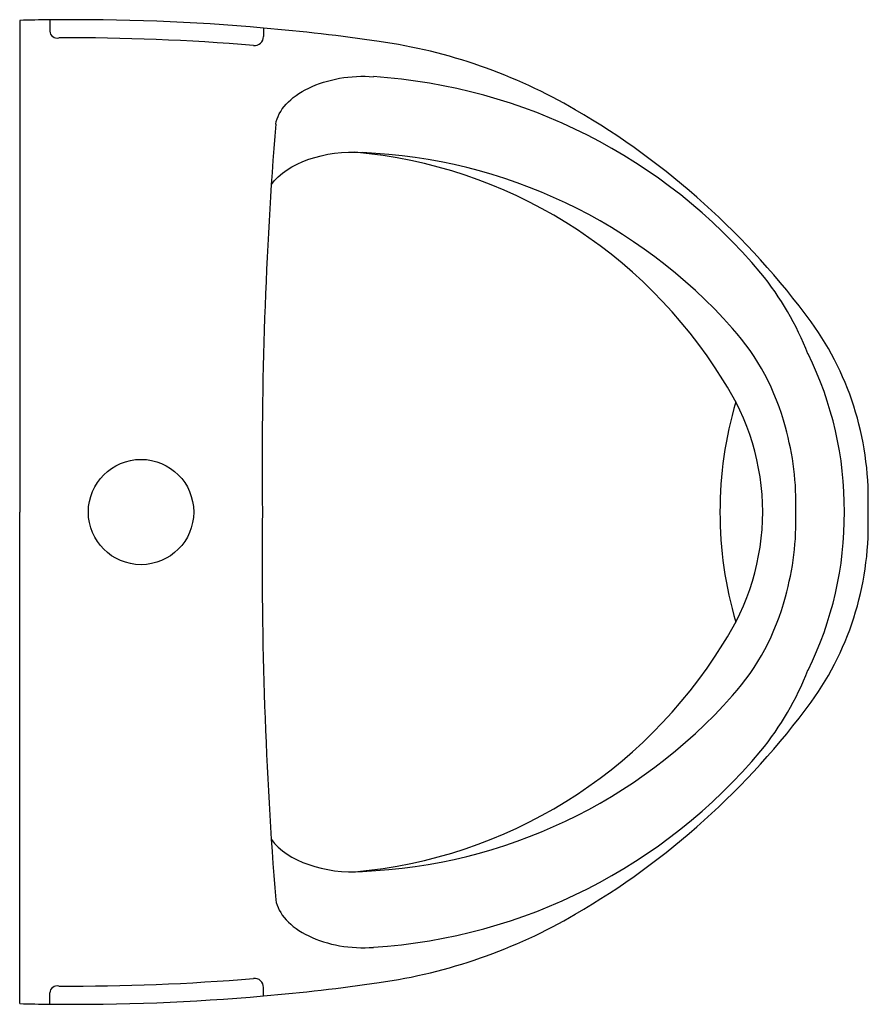
# Model space of a CAD drawing. Extents: x 2318 to 2600, y 1201 to 1528.
import ezdxf

# ---------------------------------------------------------------- set-up
doc = ezdxf.new("R2010")
doc.units = 0
doc.header["$LTSCALE"] = 4
doc.header["$MEASUREMENT"] = 0
doc.layers.add('SANITANA', color=4, linetype='CONTINUOUS')

msp = doc.modelspace()

# ---------------------------------------------------------------- linework, layer by layer
at = {"layer": 'SANITANA'}
for p, q in [((2328.42, 1528.03), (2328.42, 1524.27)), ((2318.42, 1527.85), (2318.42, 1364.48)), ((2399.43, 1525.3), (2399.43, 1522.47)), ((2318.42, 1201.11), (2318.42, 1364.48)), ((2328.42, 1200.93), (2328.42, 1204.69)), ((2399.43, 1203.66), (2399.43, 1206.5))]:
    msp.add_line(p, q, dxfattribs=at)
msp.add_circle((2358.75, 1364.48), 17.5, dxfattribs=at)
for centre, radius, start, end in [((2336.37, 810.15), 717.93, 90.6347, 91.43291), ((2336.37, 810.15), 717.93, 84.96117, 90.6347), ((2336.37, 810.15), 717.93, 81.87291, 84.96117), ((2330.85, 1524.4), 2.44, 182.9518, 283.7471), ((2335.61, 804.11), 717.93, 85.16124, 90.33359), ((2396.43, 1522.47), 3, 265.1612, 0), ((2412.42, 1342.67), 180, 59.752, 81.8729), ((2424.04, 1325.87), 183.67, 39.9807, 86.2551), ((2372.32, 1273.92), 259.59, 36.3145, 59.752), ((3813.23, 1380.36), 1414.24, 175.41695, 180.64312), ((2415.62, 1324.39), 160.27, 31.6289, 84.9184), ((2425.1, 1309.9), 174.15, 41.587, 87.6167), ((2487.89, 1381.1), 99.26, 21.2131, 39.2316), ((2499.84, 1368.83), 100.64, 357.5226, 35.7667), ((2495.52, 1372.4), 80, 14.6925, 41.587), ((2476.05, 1365.34), 116.48, 359.5792, 26.3399), ((2485.9, 1364.44), 79.47, 0.0326, 33.6188), ((2681.69, 1364.48), 130.52, 163.7062, 196.2938), ((2484.03, 1367.45), 92.39, 358.1606, 15.8551), ((3813.23, 1348.61), 1414.24, 179.35688, 184.58305), ((2485.9, 1364.53), 79.47, 326.3812, 359.9674), ((2484.03, 1361.52), 92.39, 344.1449, 1.8394), ((2476.05, 1363.63), 116.48, 333.6601, 0.4208), ((2499.84, 1360.13), 100.64, 324.2333, 2.4774), ((2495.52, 1356.57), 80, 318.413, 345.3075), ((2415.62, 1404.57), 160.27, 275.0816, 328.3711), ((2487.89, 1347.86), 99.26, 320.7684, 338.7869), ((2425.1, 1419.06), 174.15, 272.3833, 318.413), ((2372.32, 1455.05), 259.59, 300.248, 323.6855), ((2424.04, 1403.1), 183.67, 273.7449, 320.0193), ((2412.42, 1386.29), 180, 278.1271, 300.248), ((2335.61, 1924.86), 717.93, 269.66641, 274.83876), ((2396.43, 1206.5), 3, 0, 94.8388), ((2336.37, 1918.82), 717.93, 275.03883, 278.12709), ((2330.85, 1204.57), 2.44, 76.2529, 177.0482), ((2336.37, 1918.82), 717.93, 268.56709, 269.3653), ((2336.37, 1918.82), 717.93, 269.3653, 275.03883)]:
    msp.add_arc(centre, radius, start, end, dxfattribs=at)
at = {"layer": 'SANITANA', "extrusion": (0, 0, -1)}
for centre, start_param in [((2430.93, 1492.57), 3.281536), ((2427.23, 1467.34), 3.59928)]:
    msp.add_ellipse(centre, major_axis=(27.56, 1.55), ratio=0.603625, start_param=start_param, end_param=4.932558, dxfattribs=at)
at = {"layer": 'SANITANA'}
for centre, start_param in [((2427.23, 1261.63), 3.59928), ((2430.93, 1236.39), 3.281536)]:
    msp.add_ellipse(centre, major_axis=(27.56, -1.55), ratio=0.603625, start_param=start_param, end_param=4.932558, dxfattribs=at)

doc.saveas('drawing.dxf')
